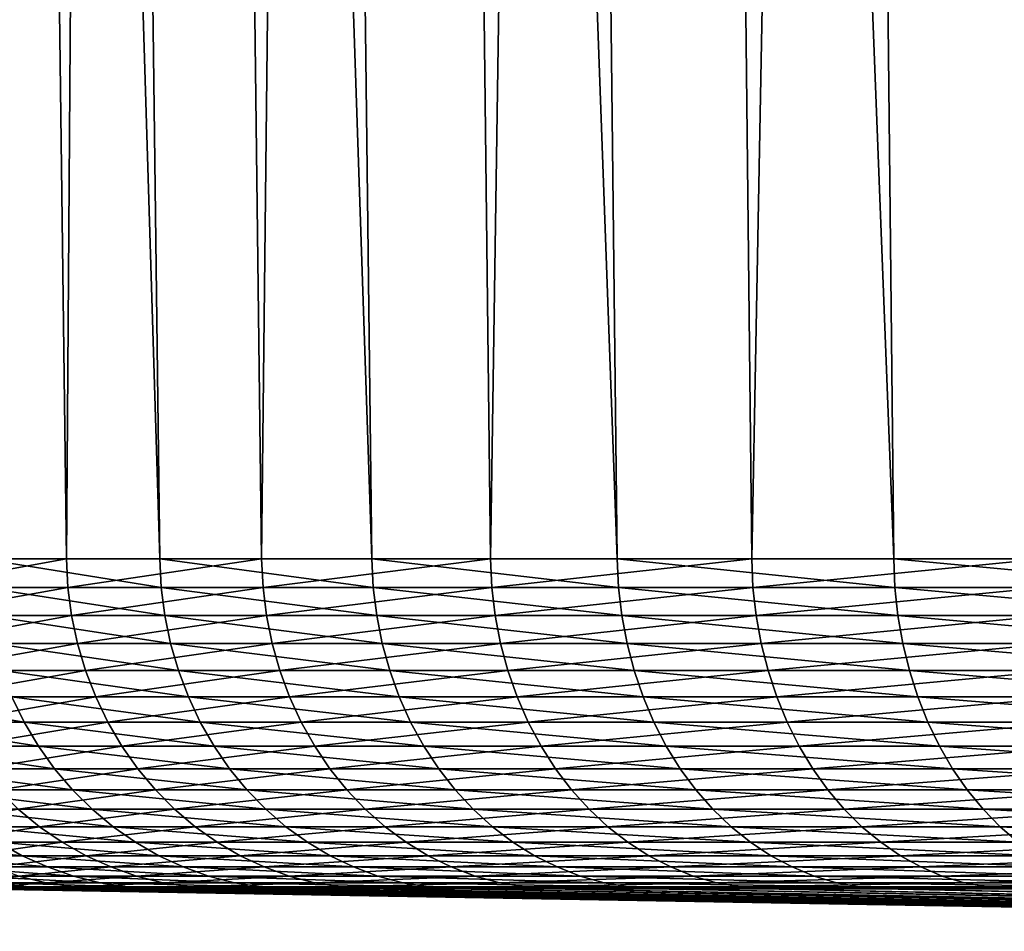
# Model space of a CAD drawing. Extents: x -30 to 30, y -35 to 0.
# Drawn here: x -11.5 to -9.1, y -35 to -32.8 of the extents above; entities that cross this region are included whole.
import ezdxf

# ---------------------------------------------------------------- set-up
doc = ezdxf.new("R2010")
doc.units = 0
doc.header["$MEASUREMENT"] = 0
doc.layers.add('L2', color=7, linetype='Continuous')

msp = doc.modelspace()

# ---------------------------------------------------------------- linework, layer by layer
at = {"layer": 'L2', "color": 7}
for points in [[(-11.90642, -10, 4.560653), (-11.59248, -34.07605, 4.440399), (-11.16785, -34.07605, 5.420507)], [(-11.90642, -10, 4.560653), (-11.16785, -34.07605, 5.420507), (-11.47029, -10, 5.567303)], [(-11.69919, -10, -5.068671), (-11.39071, -34.07605, -4.935022), (-11.77278, -34.07605, -3.937554)], [(-11.22016, -10, -6.055626), (-11.39071, -34.07605, -4.935022), (-11.69919, -10, -5.068671)], [(-11.47029, -10, 5.567303), (-11.16785, -34.07605, 5.420507), (-10.66054, -34.07605, 6.360483)], [(-11.47029, -10, 5.567303), (-10.66054, -34.07605, 6.360483), (-10.94924, -10, 6.532736)], [(-11.22016, -10, -6.055626), (-10.92431, -34.07605, -5.895954), (-11.39071, -34.07605, -4.935022)], [(-10.65805, -10, -6.997748), (-10.92431, -34.07605, -5.895954), (-11.22016, -10, -6.055626)], [(-10.94924, -10, 6.532736), (-10.66054, -34.07605, 6.360483), (-10.07429, -34.07605, 7.253368)], [(-10.94924, -10, 6.532736), (-10.07429, -34.07605, 7.253368), (-10.34712, -10, 7.449802)], [(-10.65805, -10, -6.997748), (-10.37702, -34.07605, -6.813234), (-10.92431, -34.07605, -5.895954)], [(-10.01704, -10, -7.88806), (-10.37702, -34.07605, -6.813234), (-10.65805, -10, -6.997748)], [(-10.01704, -10, -7.88806), (-9.752911, -34.07605, -7.680071), (-10.37702, -34.07605, -6.813234)], [(-10.34712, -10, 7.449802), (-10.07429, -34.07605, 7.253368), (-9.413467, -34.07605, 8.092552)], [(-10.34712, -10, 7.449802), (-9.413467, -34.07605, 8.092552), (-9.668399, -10, 8.311712)], [(-9.301859, -10, -8.719972), (-9.752911, -34.07605, -7.680071), (-10.01704, -10, -7.88806)], [(-9.301859, -10, -8.719972), (-9.056591, -34.07605, -8.490048), (-9.752911, -34.07605, -7.680071)], [(-9.668399, -10, 8.311712), (-9.413467, -34.07605, 8.092552), (-8.682945, -34.07605, 8.871822)], [(-9.668399, -10, 8.311712), (-8.682945, -34.07605, 8.871822), (-8.918094, -10, 9.112085)], [(-8.517814, -10, -9.487325), (-9.056591, -34.07605, -8.490048), (-9.301859, -10, -8.719972)], [(-11.39071, -34.07605, -4.935022), (-11.76913, -34.14407, -3.936332), (-11.77278, -34.07605, -3.937554)], [(-11.39071, -34.07605, -4.935022), (-11.38718, -34.14407, -4.933491), (-11.76913, -34.14407, -3.936332)], [(-11.59248, -34.07605, 4.440399), (-11.58888, -34.14407, 4.439021), (-11.16438, -34.14407, 5.418825)], [(-11.59248, -34.07605, 4.440399), (-11.16438, -34.14407, 5.418825), (-11.16785, -34.07605, 5.420507)], [(-10.92431, -34.07605, -5.895954), (-11.38718, -34.14407, -4.933491), (-11.39071, -34.07605, -4.935022)], [(-10.92431, -34.07605, -5.895954), (-10.92092, -34.14407, -5.894125), (-11.38718, -34.14407, -4.933491)], [(-11.16785, -34.07605, 5.420507), (-11.16438, -34.14407, 5.418825), (-10.65723, -34.14407, 6.358509)], [(-11.16785, -34.07605, 5.420507), (-10.65723, -34.14407, 6.358509), (-10.66054, -34.07605, 6.360483)], [(-10.37702, -34.07605, -6.813234), (-10.92092, -34.14407, -5.894125), (-10.92431, -34.07605, -5.895954)], [(-10.37702, -34.07605, -6.813234), (-10.3738, -34.14407, -6.81112), (-10.92092, -34.14407, -5.894125)], [(-10.66054, -34.07605, 6.360483), (-10.65723, -34.14407, 6.358509), (-10.07117, -34.14407, 7.251118)], [(-10.66054, -34.07605, 6.360483), (-10.07117, -34.14407, 7.251118), (-10.07429, -34.07605, 7.253368)], [(-9.752911, -34.07605, -7.680071), (-10.3738, -34.14407, -6.81112), (-10.37702, -34.07605, -6.813234)], [(-9.752911, -34.07605, -7.680071), (-9.749884, -34.14407, -7.677688), (-10.3738, -34.14407, -6.81112)], [(-10.07429, -34.07605, 7.253368), (-10.07117, -34.14407, 7.251118), (-9.410545, -34.14407, 8.090042)], [(-10.07429, -34.07605, 7.253368), (-9.410545, -34.14407, 8.090042), (-9.413467, -34.07605, 8.092552)], [(-9.056591, -34.07605, -8.490048), (-9.749884, -34.14407, -7.677688), (-9.752911, -34.07605, -7.680071)], [(-9.056591, -34.07605, -8.490048), (-9.053781, -34.14407, -8.487414), (-9.749884, -34.14407, -7.677688)], [(-9.413467, -34.07605, 8.092552), (-9.410545, -34.14407, 8.090042), (-8.68025, -34.14407, 8.869069)], [(-9.413467, -34.07605, 8.092552), (-8.68025, -34.14407, 8.869069), (-8.682945, -34.07605, 8.871822)], [(-11.38718, -34.14407, -4.933491), (-11.76, -34.21153, -3.933278), (-11.76913, -34.14407, -3.936332)], [(-11.38718, -34.14407, -4.933491), (-11.37834, -34.21153, -4.929664), (-11.76, -34.21153, -3.933278)], [(-11.58888, -34.14407, 4.439021), (-11.57989, -34.21153, 4.435578), (-11.15572, -34.21153, 5.414621)], [(-11.58888, -34.14407, 4.439021), (-11.15572, -34.21153, 5.414621), (-11.16438, -34.14407, 5.418825)], [(-10.92092, -34.14407, -5.894125), (-11.37834, -34.21153, -4.929664), (-11.38718, -34.14407, -4.933491)], [(-10.92092, -34.14407, -5.894125), (-10.91245, -34.21153, -5.889552), (-11.37834, -34.21153, -4.929664)], [(-11.16438, -34.14407, 5.418825), (-11.15572, -34.21153, 5.414621), (-10.64896, -34.21153, 6.353577)], [(-11.16438, -34.14407, 5.418825), (-10.64896, -34.21153, 6.353577), (-10.65723, -34.14407, 6.358509)], [(-10.3738, -34.14407, -6.81112), (-10.91245, -34.21153, -5.889552), (-10.92092, -34.14407, -5.894125)], [(-10.3738, -34.14407, -6.81112), (-10.36576, -34.21153, -6.805836), (-10.91245, -34.21153, -5.889552)], [(-10.65723, -34.14407, 6.358509), (-10.64896, -34.21153, 6.353577), (-10.06336, -34.21153, 7.245493)], [(-10.65723, -34.14407, 6.358509), (-10.06336, -34.21153, 7.245493), (-10.07117, -34.14407, 7.251118)], [(-9.749884, -34.14407, -7.677688), (-10.36576, -34.21153, -6.805836), (-10.3738, -34.14407, -6.81112)], [(-9.749884, -34.14407, -7.677688), (-9.742321, -34.21153, -7.671732), (-10.36576, -34.21153, -6.805836)], [(-10.07117, -34.14407, 7.251118), (-10.06336, -34.21153, 7.245493), (-9.403246, -34.21153, 8.083765)], [(-10.07117, -34.14407, 7.251118), (-9.403246, -34.21153, 8.083765), (-9.410545, -34.14407, 8.090042)], [(-9.053781, -34.14407, -8.487414), (-9.742321, -34.21153, -7.671732), (-9.749884, -34.14407, -7.677688)], [(-9.053781, -34.14407, -8.487414), (-9.046758, -34.21153, -8.480829), (-9.742321, -34.21153, -7.671732)], [(-9.410545, -34.14407, 8.090042), (-9.403246, -34.21153, 8.083765), (-8.673517, -34.21153, 8.862189)], [(-9.410545, -34.14407, 8.090042), (-8.673517, -34.21153, 8.862189), (-8.68025, -34.14407, 8.869069)], [(-11.37834, -34.21153, -4.929664), (-11.74546, -34.27792, -3.928415), (-11.76, -34.21153, -3.933278)], [(-11.37834, -34.21153, -4.929664), (-11.36428, -34.27792, -4.923569), (-11.74546, -34.27792, -3.928415)], [(-11.57989, -34.21153, 4.435578), (-11.56558, -34.27792, 4.430093), (-11.14193, -34.27792, 5.407927)], [(-11.57989, -34.21153, 4.435578), (-11.14193, -34.27792, 5.407927), (-11.15572, -34.21153, 5.414621)], [(-10.91245, -34.21153, -5.889552), (-11.36428, -34.27792, -4.923569), (-11.37834, -34.21153, -4.929664)], [(-10.91245, -34.21153, -5.889552), (-10.89895, -34.27792, -5.88227), (-11.36428, -34.27792, -4.923569)], [(-11.15572, -34.21153, 5.414621), (-11.14193, -34.27792, 5.407927), (-10.63579, -34.27792, 6.345721)], [(-11.15572, -34.21153, 5.414621), (-10.63579, -34.27792, 6.345721), (-10.64896, -34.21153, 6.353577)], [(-10.36576, -34.21153, -6.805836), (-10.89895, -34.27792, -5.88227), (-10.91245, -34.21153, -5.889552)], [(-10.36576, -34.21153, -6.805836), (-10.35294, -34.27792, -6.797421), (-10.89895, -34.27792, -5.88227)], [(-10.64896, -34.21153, 6.353577), (-10.63579, -34.27792, 6.345721), (-10.05091, -34.27792, 7.236534)], [(-10.64896, -34.21153, 6.353577), (-10.05091, -34.27792, 7.236534), (-10.06336, -34.21153, 7.245493)], [(-9.742321, -34.21153, -7.671732), (-10.35294, -34.27792, -6.797421), (-10.36576, -34.21153, -6.805836)], [(-9.742321, -34.21153, -7.671732), (-9.730275, -34.27792, -7.662247), (-10.35294, -34.27792, -6.797421)], [(-10.06336, -34.21153, 7.245493), (-10.05091, -34.27792, 7.236534), (-9.391619, -34.27792, 8.07377)], [(-10.06336, -34.21153, 7.245493), (-9.391619, -34.27792, 8.07377), (-9.403246, -34.21153, 8.083765)], [(-9.046758, -34.21153, -8.480829), (-9.730275, -34.27792, -7.662247), (-9.742321, -34.21153, -7.671732)], [(-9.046758, -34.21153, -8.480829), (-9.035572, -34.27792, -8.470343), (-9.730275, -34.27792, -7.662247)], [(-9.403246, -34.21153, 8.083765), (-9.391619, -34.27792, 8.07377), (-8.662793, -34.27792, 8.851231)], [(-9.403246, -34.21153, 8.083765), (-8.662793, -34.27792, 8.851231), (-8.673517, -34.21153, 8.862189)], [(-11.36428, -34.27792, -4.923569), (-11.72561, -34.34277, -3.921777), (-11.74546, -34.27792, -3.928415)], [(-11.36428, -34.27792, -4.923569), (-11.34507, -34.34277, -4.91525), (-11.72561, -34.34277, -3.921777)], [(-11.56558, -34.27792, 4.430093), (-11.54603, -34.34277, 4.422608), (-11.1231, -34.34277, 5.398789)], [(-11.56558, -34.27792, 4.430093), (-11.1231, -34.34277, 5.398789), (-11.14193, -34.27792, 5.407927)], [(-10.89895, -34.27792, -5.88227), (-11.34507, -34.34277, -4.91525), (-11.36428, -34.27792, -4.923569)], [(-10.89895, -34.27792, -5.88227), (-10.88054, -34.34277, -5.872331), (-11.34507, -34.34277, -4.91525)], [(-11.14193, -34.27792, 5.407927), (-11.1231, -34.34277, 5.398789), (-10.61782, -34.34277, 6.334999)], [(-11.14193, -34.27792, 5.407927), (-10.61782, -34.34277, 6.334999), (-10.63579, -34.27792, 6.345721)], [(-10.35294, -34.27792, -6.797421), (-10.88054, -34.34277, -5.872331), (-10.89895, -34.27792, -5.88227)], [(-10.35294, -34.27792, -6.797421), (-10.33545, -34.34277, -6.785936), (-10.88054, -34.34277, -5.872331)], [(-10.63579, -34.27792, 6.345721), (-10.61782, -34.34277, 6.334999), (-10.03393, -34.34277, 7.224307)], [(-10.63579, -34.27792, 6.345721), (-10.03393, -34.34277, 7.224307), (-10.05091, -34.27792, 7.236534)], [(-9.730275, -34.27792, -7.662247), (-10.33545, -34.34277, -6.785936), (-10.35294, -34.27792, -6.797421)], [(-9.730275, -34.27792, -7.662247), (-9.713835, -34.34277, -7.649301), (-10.33545, -34.34277, -6.785936)], [(-10.05091, -34.27792, 7.236534), (-10.03393, -34.34277, 7.224307), (-9.375751, -34.34277, 8.060129)], [(-10.05091, -34.27792, 7.236534), (-9.375751, -34.34277, 8.060129), (-9.391619, -34.27792, 8.07377)], [(-9.035572, -34.27792, -8.470343), (-9.713835, -34.34277, -7.649301), (-9.730275, -34.27792, -7.662247)], [(-9.035572, -34.27792, -8.470343), (-9.020305, -34.34277, -8.456032), (-9.713835, -34.34277, -7.649301)], [(-9.391619, -34.27792, 8.07377), (-9.375751, -34.34277, 8.060129), (-8.648156, -34.34277, 8.836276)], [(-9.391619, -34.27792, 8.07377), (-8.648156, -34.34277, 8.836276), (-8.662793, -34.27792, 8.851231)], [(-11.34507, -34.34277, -4.91525), (-11.70061, -34.40559, -3.913414), (-11.72561, -34.34277, -3.921777)], [(-11.34507, -34.34277, -4.91525), (-11.32088, -34.40559, -4.904767), (-11.70061, -34.40559, -3.913414)], [(-11.54603, -34.34277, 4.422608), (-11.52141, -34.40559, 4.413176), (-11.09938, -34.40559, 5.387275)], [(-11.54603, -34.34277, 4.422608), (-11.09938, -34.40559, 5.387275), (-11.1231, -34.34277, 5.398789)], [(-10.88054, -34.34277, -5.872331), (-11.32088, -34.40559, -4.904767), (-11.34507, -34.34277, -4.91525)], [(-10.88054, -34.34277, -5.872331), (-10.85733, -34.40559, -5.859808), (-11.32088, -34.40559, -4.904767)], [(-11.1231, -34.34277, 5.398789), (-11.09938, -34.40559, 5.387275), (-10.59518, -34.40559, 6.321489)], [(-11.1231, -34.34277, 5.398789), (-10.59518, -34.40559, 6.321489), (-10.61782, -34.34277, 6.334999)], [(-10.33545, -34.34277, -6.785936), (-10.85733, -34.40559, -5.859808), (-10.88054, -34.34277, -5.872331)], [(-10.33545, -34.34277, -6.785936), (-10.3134, -34.40559, -6.771464), (-10.85733, -34.40559, -5.859808)], [(-10.61782, -34.34277, 6.334999), (-10.59518, -34.40559, 6.321489), (-10.01253, -34.40559, 7.208901)], [(-10.61782, -34.34277, 6.334999), (-10.01253, -34.40559, 7.208901), (-10.03393, -34.34277, 7.224307)], [(-9.713835, -34.34277, -7.649301), (-10.3134, -34.40559, -6.771464), (-10.33545, -34.34277, -6.785936)], [(-9.713835, -34.34277, -7.649301), (-9.693119, -34.40559, -7.632987), (-10.3134, -34.40559, -6.771464)], [(-10.03393, -34.34277, 7.224307), (-10.01253, -34.40559, 7.208901), (-9.355756, -34.40559, 8.04294)], [(-10.03393, -34.34277, 7.224307), (-9.355756, -34.40559, 8.04294), (-9.375751, -34.34277, 8.060129)], [(-9.020305, -34.34277, -8.456032), (-9.693119, -34.40559, -7.632987), (-9.713835, -34.34277, -7.649301)], [(-9.020305, -34.34277, -8.456032), (-9.001069, -34.40559, -8.437999), (-9.693119, -34.40559, -7.632987)], [(-9.375751, -34.34277, 8.060129), (-9.355756, -34.40559, 8.04294), (-8.629713, -34.40559, 8.817432)], [(-9.375751, -34.34277, 8.060129), (-8.629713, -34.40559, 8.817432), (-8.648156, -34.34277, 8.836276)], [(-11.85814, -34.40559, 3.406404), (-11.82775, -34.46595, 3.397674), (-11.49188, -34.46595, 4.401866)], [(-11.85814, -34.40559, 3.406404), (-11.49188, -34.46595, 4.401866), (-11.52141, -34.40559, 4.413176)], [(-11.32088, -34.40559, -4.904767), (-11.67062, -34.46595, -3.903384), (-11.70061, -34.40559, -3.913414)], [(-11.32088, -34.40559, -4.904767), (-11.29187, -34.46595, -4.892197), (-11.67062, -34.46595, -3.903384)], [(-11.52141, -34.40559, 4.413176), (-11.49188, -34.46595, 4.401866), (-11.07094, -34.46595, 5.373469)], [(-11.52141, -34.40559, 4.413176), (-11.07094, -34.46595, 5.373469), (-11.09938, -34.40559, 5.387275)], [(-10.85733, -34.40559, -5.859808), (-11.29187, -34.46595, -4.892197), (-11.32088, -34.40559, -4.904767)], [(-10.85733, -34.40559, -5.859808), (-10.82951, -34.46595, -5.84479), (-11.29187, -34.46595, -4.892197)], [(-11.09938, -34.40559, 5.387275), (-11.07094, -34.46595, 5.373469), (-10.56803, -34.46595, 6.305289)], [(-11.09938, -34.40559, 5.387275), (-10.56803, -34.46595, 6.305289), (-10.59518, -34.40559, 6.321489)], [(-10.3134, -34.40559, -6.771464), (-10.82951, -34.46595, -5.84479), (-10.85733, -34.40559, -5.859808)], [(-10.3134, -34.40559, -6.771464), (-10.28697, -34.46595, -6.754111), (-10.82951, -34.46595, -5.84479)], [(-10.59518, -34.40559, 6.321489), (-10.56803, -34.46595, 6.305289), (-9.986872, -34.46595, 7.190425)], [(-10.59518, -34.40559, 6.321489), (-9.986872, -34.46595, 7.190425), (-10.01253, -34.40559, 7.208901)], [(-9.693119, -34.40559, -7.632987), (-10.28697, -34.46595, -6.754111), (-10.3134, -34.40559, -6.771464)], [(-9.693119, -34.40559, -7.632987), (-9.668278, -34.46595, -7.613426), (-10.28697, -34.46595, -6.754111)], [(-10.01253, -34.40559, 7.208901), (-9.986872, -34.46595, 7.190425), (-9.33178, -34.46595, 8.022327)], [(-10.01253, -34.40559, 7.208901), (-9.33178, -34.46595, 8.022327), (-9.355756, -34.40559, 8.04294)], [(-9.001069, -34.40559, -8.437999), (-9.668278, -34.46595, -7.613426), (-9.693119, -34.40559, -7.632987)], [(-9.001069, -34.40559, -8.437999), (-8.978001, -34.46595, -8.416373), (-9.668278, -34.46595, -7.613426)], [(-9.355756, -34.40559, 8.04294), (-9.33178, -34.46595, 8.022327), (-8.607597, -34.46595, 8.794835)], [(-9.355756, -34.40559, 8.04294), (-8.607597, -34.46595, 8.794835), (-8.629713, -34.40559, 8.817432)], [(-11.82775, -34.46595, 3.397674), (-11.79253, -34.5234, 3.387558), (-11.45767, -34.5234, 4.38876)], [(-11.82775, -34.46595, 3.397674), (-11.45767, -34.5234, 4.38876), (-11.49188, -34.46595, 4.401866)], [(-11.29187, -34.46595, -4.892197), (-11.63587, -34.5234, -3.891762), (-11.67062, -34.46595, -3.903384)], [(-11.29187, -34.46595, -4.892197), (-11.25825, -34.5234, -4.877632), (-11.63587, -34.5234, -3.891762)], [(-11.49188, -34.46595, 4.401866), (-11.45767, -34.5234, 4.38876), (-11.03798, -34.5234, 5.35747)], [(-11.49188, -34.46595, 4.401866), (-11.03798, -34.5234, 5.35747), (-11.07094, -34.46595, 5.373469)], [(-10.82951, -34.46595, -5.84479), (-11.25825, -34.5234, -4.877632), (-11.29187, -34.46595, -4.892197)], [(-10.82951, -34.46595, -5.84479), (-10.79726, -34.5234, -5.827388), (-11.25825, -34.5234, -4.877632)], [(-11.07094, -34.46595, 5.373469), (-11.03798, -34.5234, 5.35747), (-10.53656, -34.5234, 6.286515)], [(-11.07094, -34.46595, 5.373469), (-10.53656, -34.5234, 6.286515), (-10.56803, -34.46595, 6.305289)], [(-10.28697, -34.46595, -6.754111), (-10.79726, -34.5234, -5.827388), (-10.82951, -34.46595, -5.84479)], [(-10.28697, -34.46595, -6.754111), (-10.25635, -34.5234, -6.734001), (-10.79726, -34.5234, -5.827388)], [(-10.56803, -34.46595, 6.305289), (-10.53656, -34.5234, 6.286515), (-9.957138, -34.5234, 7.169017)], [(-10.56803, -34.46595, 6.305289), (-9.957138, -34.5234, 7.169017), (-9.986872, -34.46595, 7.190425)], [(-9.668278, -34.46595, -7.613426), (-10.25635, -34.5234, -6.734001), (-10.28697, -34.46595, -6.754111)], [(-9.668278, -34.46595, -7.613426), (-9.639491, -34.5234, -7.590757), (-10.25635, -34.5234, -6.734001)], [(-9.986872, -34.46595, 7.190425), (-9.957138, -34.5234, 7.169017), (-9.303994, -34.5234, 7.998441)], [(-9.986872, -34.46595, 7.190425), (-9.303994, -34.5234, 7.998441), (-9.33178, -34.46595, 8.022327)], [(-8.978001, -34.46595, -8.416373), (-9.639491, -34.5234, -7.590757), (-9.668278, -34.46595, -7.613426)], [(-8.978001, -34.46595, -8.416373), (-8.951269, -34.5234, -8.391314), (-9.639491, -34.5234, -7.590757)], [(-9.33178, -34.46595, 8.022327), (-9.303994, -34.5234, 7.998441), (-8.581968, -34.5234, 8.768649)], [(-9.33178, -34.46595, 8.022327), (-8.581968, -34.5234, 8.768649), (-8.607597, -34.46595, 8.794835)], [(-11.79253, -34.5234, 3.387558), (-11.75275, -34.57752, 3.376129), (-11.41901, -34.57752, 4.373953)], [(-11.79253, -34.5234, 3.387558), (-11.41901, -34.57752, 4.373953), (-11.45767, -34.5234, 4.38876)], [(-11.25825, -34.5234, -4.877632), (-11.59662, -34.57752, -3.878632), (-11.63587, -34.5234, -3.891762)], [(-11.25825, -34.5234, -4.877632), (-11.22026, -34.57752, -4.861175), (-11.59662, -34.57752, -3.878632)], [(-11.45767, -34.5234, 4.38876), (-11.41901, -34.57752, 4.373953), (-11.00073, -34.57752, 5.339395)], [(-11.45767, -34.5234, 4.38876), (-11.00073, -34.57752, 5.339395), (-11.03798, -34.5234, 5.35747)], [(-10.79726, -34.5234, -5.827388), (-11.22026, -34.57752, -4.861175), (-11.25825, -34.5234, -4.877632)], [(-10.79726, -34.5234, -5.827388), (-10.76084, -34.57752, -5.807727), (-11.22026, -34.57752, -4.861175)], [(-11.03798, -34.5234, 5.35747), (-11.00073, -34.57752, 5.339395), (-10.50101, -34.57752, 6.265305)], [(-11.03798, -34.5234, 5.35747), (-10.50101, -34.57752, 6.265305), (-10.53656, -34.5234, 6.286515)], [(-10.25635, -34.5234, -6.734001), (-10.76084, -34.57752, -5.807727), (-10.79726, -34.5234, -5.827388)], [(-10.25635, -34.5234, -6.734001), (-10.22174, -34.57752, -6.711281), (-10.76084, -34.57752, -5.807727)], [(-10.53656, -34.5234, 6.286515), (-10.50101, -34.57752, 6.265305), (-9.923543, -34.57752, 7.144829)], [(-10.53656, -34.5234, 6.286515), (-9.923543, -34.57752, 7.144829), (-9.957138, -34.5234, 7.169017)], [(-9.639491, -34.5234, -7.590757), (-10.22174, -34.57752, -6.711281), (-10.25635, -34.5234, -6.734001)], [(-9.639491, -34.5234, -7.590757), (-9.606969, -34.57752, -7.565147), (-10.22174, -34.57752, -6.711281)], [(-9.957138, -34.5234, 7.169017), (-9.923543, -34.57752, 7.144829), (-9.272604, -34.57752, 7.971455)], [(-9.957138, -34.5234, 7.169017), (-9.272604, -34.57752, 7.971455), (-9.303994, -34.5234, 7.998441)], [(-8.951269, -34.5234, -8.391314), (-9.606969, -34.57752, -7.565147), (-9.639491, -34.5234, -7.590757)], [(-8.951269, -34.5234, -8.391314), (-8.921069, -34.57752, -8.363003), (-9.606969, -34.57752, -7.565147)], [(-9.303994, -34.5234, 7.998441), (-9.272604, -34.57752, 7.971455), (-8.553014, -34.57752, 8.739064)], [(-9.303994, -34.5234, 7.998441), (-8.553014, -34.57752, 8.739064), (-8.581968, -34.5234, 8.768649)], [(-11.75275, -34.57752, 3.376129), (-11.70868, -34.62793, 3.363469), (-11.37619, -34.62793, 4.357552)], [(-11.75275, -34.57752, 3.376129), (-11.37619, -34.62793, 4.357552), (-11.41901, -34.57752, 4.373953)], [(-11.22026, -34.57752, -4.861175), (-11.55313, -34.62793, -3.864088), (-11.59662, -34.57752, -3.878632)], [(-11.22026, -34.57752, -4.861175), (-11.17819, -34.62793, -4.842947), (-11.55313, -34.62793, -3.864088)], [(-11.41901, -34.57752, 4.373953), (-11.37619, -34.62793, 4.357552), (-10.95949, -34.62793, 5.319374)], [(-11.41901, -34.57752, 4.373953), (-10.95949, -34.62793, 5.319374), (-11.00073, -34.57752, 5.339395)], [(-10.76084, -34.57752, -5.807727), (-11.17819, -34.62793, -4.842947), (-11.22026, -34.57752, -4.861175)], [(-10.76084, -34.57752, -5.807727), (-10.72049, -34.62793, -5.78595), (-11.17819, -34.62793, -4.842947)], [(-11.00073, -34.57752, 5.339395), (-10.95949, -34.62793, 5.319374), (-10.46164, -34.62793, 6.241812)], [(-11.00073, -34.57752, 5.339395), (-10.46164, -34.62793, 6.241812), (-10.50101, -34.57752, 6.265305)], [(-10.22174, -34.57752, -6.711281), (-10.72049, -34.62793, -5.78595), (-10.76084, -34.57752, -5.807727)], [(-10.22174, -34.57752, -6.711281), (-10.18341, -34.62793, -6.686116), (-10.72049, -34.62793, -5.78595)], [(-10.50101, -34.57752, 6.265305), (-10.46164, -34.62793, 6.241812), (-9.886333, -34.62793, 7.118038)], [(-10.50101, -34.57752, 6.265305), (-9.886333, -34.62793, 7.118038), (-9.923543, -34.57752, 7.144829)], [(-9.606969, -34.57752, -7.565147), (-10.18341, -34.62793, -6.686116), (-10.22174, -34.57752, -6.711281)], [(-9.606969, -34.57752, -7.565147), (-9.570945, -34.62793, -7.53678), (-10.18341, -34.62793, -6.686116)], [(-9.923543, -34.57752, 7.144829), (-9.886333, -34.62793, 7.118038), (-9.237834, -34.62793, 7.941565)], [(-9.923543, -34.57752, 7.144829), (-9.237834, -34.62793, 7.941565), (-9.272604, -34.57752, 7.971455)], [(-8.921069, -34.57752, -8.363003), (-9.570945, -34.62793, -7.53678), (-9.606969, -34.57752, -7.565147)], [(-8.921069, -34.57752, -8.363003), (-8.887618, -34.62793, -8.331644), (-9.570945, -34.62793, -7.53678)], [(-9.272604, -34.57752, 7.971455), (-9.237834, -34.62793, 7.941565), (-8.520943, -34.62793, 8.706296)], [(-9.272604, -34.57752, 7.971455), (-8.520943, -34.62793, 8.706296), (-8.553014, -34.57752, 8.739064)], [(-11.70868, -34.62793, 3.363469), (-11.66065, -34.67424, 3.349671), (-11.32953, -34.67424, 4.339677)], [(-11.70868, -34.62793, 3.363469), (-11.32953, -34.67424, 4.339677), (-11.37619, -34.62793, 4.357552)], [(-11.17819, -34.62793, -4.842947), (-11.50574, -34.67424, -3.848237), (-11.55313, -34.62793, -3.864088)], [(-11.17819, -34.62793, -4.842947), (-11.13233, -34.67424, -4.82308), (-11.50574, -34.67424, -3.848237)], [(-11.37619, -34.62793, 4.357552), (-11.32953, -34.67424, 4.339677), (-10.91453, -34.67424, 5.297552)], [(-11.37619, -34.62793, 4.357552), (-10.91453, -34.67424, 5.297552), (-10.95949, -34.62793, 5.319374)], [(-10.72049, -34.62793, -5.78595), (-11.13233, -34.67424, -4.82308), (-11.17819, -34.62793, -4.842947)], [(-10.72049, -34.62793, -5.78595), (-10.67651, -34.67424, -5.762215), (-11.13233, -34.67424, -4.82308)], [(-10.95949, -34.62793, 5.319374), (-10.91453, -34.67424, 5.297552), (-10.41872, -34.67424, 6.216207)], [(-10.95949, -34.62793, 5.319374), (-10.41872, -34.67424, 6.216207), (-10.46164, -34.62793, 6.241812)], [(-10.18341, -34.62793, -6.686116), (-10.67651, -34.67424, -5.762215), (-10.72049, -34.62793, -5.78595)], [(-10.18341, -34.62793, -6.686116), (-10.14164, -34.67424, -6.658688), (-10.67651, -34.67424, -5.762215)], [(-10.46164, -34.62793, 6.241812), (-10.41872, -34.67424, 6.216207), (-9.845777, -34.67424, 7.088839)], [(-10.46164, -34.62793, 6.241812), (-9.845777, -34.67424, 7.088839), (-9.886333, -34.62793, 7.118038)], [(-9.570945, -34.62793, -7.53678), (-10.14164, -34.67424, -6.658688), (-10.18341, -34.62793, -6.686116)], [(-9.570945, -34.62793, -7.53678), (-9.531683, -34.67424, -7.505863), (-10.14164, -34.67424, -6.658688)], [(-9.886333, -34.62793, 7.118038), (-9.845777, -34.67424, 7.088839), (-9.199939, -34.67424, 7.908988)], [(-9.886333, -34.62793, 7.118038), (-9.199939, -34.67424, 7.908988), (-9.237834, -34.62793, 7.941565)], [(-8.887618, -34.62793, -8.331644), (-9.531683, -34.67424, -7.505863), (-9.570945, -34.62793, -7.53678)], [(-8.887618, -34.62793, -8.331644), (-8.851158, -34.67424, -8.297467), (-9.531683, -34.67424, -7.505863)], [(-9.237834, -34.62793, 7.941565), (-9.199939, -34.67424, 7.908988), (-8.485988, -34.67424, 8.670581)], [(-9.237834, -34.62793, 7.941565), (-8.485988, -34.67424, 8.670581), (-8.520943, -34.62793, 8.706296)], [(-11.50574, -34.67424, -3.848237), (-11.45478, -34.71614, -3.831193), (-11.74172, -34.71614, -2.832303)], [(-11.66065, -34.67424, 3.349671), (-11.609, -34.71614, 3.334836), (-11.27935, -34.71614, 4.320456)], [(-11.66065, -34.67424, 3.349671), (-11.27935, -34.71614, 4.320456), (-11.32953, -34.67424, 4.339677)], [(-11.13233, -34.67424, -4.82308), (-11.45478, -34.71614, -3.831193), (-11.50574, -34.67424, -3.848237)], [(-11.13233, -34.67424, -4.82308), (-11.08303, -34.71614, -4.801719), (-11.45478, -34.71614, -3.831193)], [(-11.32953, -34.67424, 4.339677), (-11.27935, -34.71614, 4.320456), (-10.86619, -34.71614, 5.27409)], [(-11.32953, -34.67424, 4.339677), (-10.86619, -34.71614, 5.27409), (-10.91453, -34.67424, 5.297552)], [(-10.67651, -34.67424, -5.762215), (-11.08303, -34.71614, -4.801719), (-11.13233, -34.67424, -4.82308)], [(-10.67651, -34.67424, -5.762215), (-10.62922, -34.71614, -5.736694), (-11.08303, -34.71614, -4.801719)], [(-10.91453, -34.67424, 5.297552), (-10.86619, -34.71614, 5.27409), (-10.37258, -34.71614, 6.188675)], [(-10.91453, -34.67424, 5.297552), (-10.37258, -34.71614, 6.188675), (-10.41872, -34.67424, 6.216207)], [(-10.14164, -34.67424, -6.658688), (-10.62922, -34.71614, -5.736694), (-10.67651, -34.67424, -5.762215)], [(-10.14164, -34.67424, -6.658688), (-10.09672, -34.71614, -6.629196), (-10.62922, -34.71614, -5.736694)], [(-10.41872, -34.67424, 6.216207), (-10.37258, -34.71614, 6.188675), (-9.80217, -34.71614, 7.057442)], [(-10.41872, -34.67424, 6.216207), (-9.80217, -34.71614, 7.057442), (-9.845777, -34.67424, 7.088839)], [(-9.531683, -34.67424, -7.505863), (-10.09672, -34.71614, -6.629196), (-10.14164, -34.67424, -6.658688)], [(-9.531683, -34.67424, -7.505863), (-9.489467, -34.71614, -7.472619), (-10.09672, -34.71614, -6.629196)], [(-9.845777, -34.67424, 7.088839), (-9.80217, -34.71614, 7.057442), (-9.159192, -34.71614, 7.873958)], [(-9.845777, -34.67424, 7.088839), (-9.159192, -34.71614, 7.873958), (-9.199939, -34.67424, 7.908988)], [(-8.851158, -34.67424, -8.297467), (-9.489467, -34.71614, -7.472619), (-9.531683, -34.67424, -7.505863)], [(-8.851158, -34.67424, -8.297467), (-8.811956, -34.71614, -8.260717), (-9.489467, -34.71614, -7.472619)], [(-9.199939, -34.67424, 7.908988), (-9.159192, -34.71614, 7.873958), (-8.448403, -34.71614, 8.632178)], [(-9.199939, -34.67424, 7.908988), (-8.448403, -34.71614, 8.632178), (-8.485988, -34.67424, 8.670581)], [(-11.45478, -34.71614, -3.831193), (-11.68621, -34.75331, -2.818912), (-11.74172, -34.71614, -2.832303)], [(-11.45478, -34.71614, -3.831193), (-11.40062, -34.75331, -3.81308), (-11.68621, -34.75331, -2.818912)], [(-11.609, -34.71614, 3.334836), (-11.55412, -34.75331, 3.319069), (-11.22602, -34.75331, 4.30003)], [(-11.609, -34.71614, 3.334836), (-11.22602, -34.75331, 4.30003), (-11.27935, -34.71614, 4.320456)], [(-11.08303, -34.71614, -4.801719), (-11.40062, -34.75331, -3.81308), (-11.45478, -34.71614, -3.831193)], [(-11.08303, -34.71614, -4.801719), (-11.03063, -34.75331, -4.779017), (-11.40062, -34.75331, -3.81308)], [(-11.27935, -34.71614, 4.320456), (-11.22602, -34.75331, 4.30003), (-10.81481, -34.75331, 5.249155)], [(-11.27935, -34.71614, 4.320456), (-10.81481, -34.75331, 5.249155), (-10.86619, -34.71614, 5.27409)], [(-10.62922, -34.71614, -5.736694), (-11.03063, -34.75331, -4.779017), (-11.08303, -34.71614, -4.801719)], [(-10.62922, -34.71614, -5.736694), (-10.57897, -34.75331, -5.709572), (-11.03063, -34.75331, -4.779017)], [(-10.86619, -34.71614, 5.27409), (-10.81481, -34.75331, 5.249155), (-10.32354, -34.75331, 6.159416)], [(-10.86619, -34.71614, 5.27409), (-10.32354, -34.75331, 6.159416), (-10.37258, -34.71614, 6.188675)], [(-10.09672, -34.71614, -6.629196), (-10.57897, -34.75331, -5.709572), (-10.62922, -34.71614, -5.736694)], [(-10.09672, -34.71614, -6.629196), (-10.04899, -34.75331, -6.597855), (-10.57897, -34.75331, -5.709572)], [(-10.37258, -34.71614, 6.188675), (-10.32354, -34.75331, 6.159416), (-9.755827, -34.75331, 7.024076)], [(-10.37258, -34.71614, 6.188675), (-9.755827, -34.75331, 7.024076), (-9.80217, -34.71614, 7.057442)], [(-9.489467, -34.71614, -7.472619), (-10.04899, -34.75331, -6.597855), (-10.09672, -34.71614, -6.629196)], [(-9.489467, -34.71614, -7.472619), (-9.444603, -34.75331, -7.43729), (-10.04899, -34.75331, -6.597855)], [(-9.80217, -34.71614, 7.057442), (-9.755827, -34.75331, 7.024076), (-9.11589, -34.75331, 7.836732)], [(-9.80217, -34.71614, 7.057442), (-9.11589, -34.75331, 7.836732), (-9.159192, -34.71614, 7.873958)], [(-8.811956, -34.71614, -8.260717), (-9.444603, -34.75331, -7.43729), (-9.489467, -34.71614, -7.472619)], [(-8.811956, -34.71614, -8.260717), (-8.770295, -34.75331, -8.221662), (-9.444603, -34.75331, -7.43729)], [(-9.159192, -34.71614, 7.873958), (-9.11589, -34.75331, 7.836732), (-8.408461, -34.75331, 8.591367)], [(-9.159192, -34.71614, 7.873958), (-8.408461, -34.75331, 8.591367), (-8.448403, -34.71614, 8.632178)], [(-11.79667, -34.75331, 2.313535), (-11.73773, -34.78549, 2.301977), (-11.49639, -34.78549, 3.302487)], [(-11.79667, -34.75331, 2.313535), (-11.49639, -34.78549, 3.302487), (-11.55412, -34.75331, 3.319069)], [(-11.40062, -34.75331, -3.81308), (-11.62782, -34.78549, -2.804829), (-11.68621, -34.75331, -2.818912)], [(-11.40062, -34.75331, -3.81308), (-11.34366, -34.78549, -3.794029), (-11.62782, -34.78549, -2.804829)], [(-11.55412, -34.75331, 3.319069), (-11.49639, -34.78549, 3.302487), (-11.16993, -34.78549, 4.278546)], [(-11.55412, -34.75331, 3.319069), (-11.16993, -34.78549, 4.278546), (-11.22602, -34.75331, 4.30003)], [(-11.03063, -34.75331, -4.779017), (-11.34366, -34.78549, -3.794029), (-11.40062, -34.75331, -3.81308)], [(-11.03063, -34.75331, -4.779017), (-10.97552, -34.78549, -4.75514), (-11.34366, -34.78549, -3.794029)], [(-11.22602, -34.75331, 4.30003), (-11.16993, -34.78549, 4.278546), (-10.76078, -34.78549, 5.222929)], [(-11.22602, -34.75331, 4.30003), (-10.76078, -34.78549, 5.222929), (-10.81481, -34.75331, 5.249155)], [(-10.57897, -34.75331, -5.709572), (-10.97552, -34.78549, -4.75514), (-11.03063, -34.75331, -4.779017)], [(-10.57897, -34.75331, -5.709572), (-10.52612, -34.78549, -5.681046), (-10.97552, -34.78549, -4.75514)], [(-10.81481, -34.75331, 5.249155), (-10.76078, -34.78549, 5.222929), (-10.27196, -34.78549, 6.128643)], [(-10.81481, -34.75331, 5.249155), (-10.27196, -34.78549, 6.128643), (-10.32354, -34.75331, 6.159416)], [(-10.04899, -34.75331, -6.597855), (-10.52612, -34.78549, -5.681046), (-10.57897, -34.75331, -5.709572)], [(-10.04899, -34.75331, -6.597855), (-9.99878, -34.78549, -6.564891), (-10.52612, -34.78549, -5.681046)], [(-10.32354, -34.75331, 6.159416), (-10.27196, -34.78549, 6.128643), (-9.707086, -34.78549, 6.988983)], [(-10.32354, -34.75331, 6.159416), (-9.707086, -34.78549, 6.988983), (-9.755827, -34.75331, 7.024076)], [(-9.444603, -34.75331, -7.43729), (-9.99878, -34.78549, -6.564891), (-10.04899, -34.75331, -6.597855)], [(-9.444603, -34.75331, -7.43729), (-9.397416, -34.78549, -7.400132), (-9.99878, -34.78549, -6.564891)], [(-9.755827, -34.75331, 7.024076), (-9.707086, -34.78549, 6.988983), (-9.070345, -34.78549, 7.797578)], [(-9.755827, -34.75331, 7.024076), (-9.070345, -34.78549, 7.797578), (-9.11589, -34.75331, 7.836732)], [(-8.770295, -34.75331, -8.221662), (-9.397416, -34.78549, -7.400132), (-9.444603, -34.75331, -7.43729)], [(-8.770295, -34.75331, -8.221662), (-8.726478, -34.78549, -8.180585), (-9.397416, -34.78549, -7.400132)], [(-11.73773, -34.78549, 2.301977), (-11.67632, -34.81244, 2.289933), (-11.43624, -34.81244, 3.285208)], [(-11.73773, -34.78549, 2.301977), (-11.43624, -34.81244, 3.285208), (-11.49639, -34.78549, 3.302487)], [(-11.34366, -34.78549, -3.794029), (-11.56699, -34.81244, -2.790154), (-11.62782, -34.78549, -2.804829)], [(-11.34366, -34.78549, -3.794029), (-11.28432, -34.81244, -3.774179), (-11.56699, -34.81244, -2.790154)], [(-11.49639, -34.78549, 3.302487), (-11.43624, -34.81244, 3.285208), (-11.11149, -34.81244, 4.256161)], [(-11.49639, -34.78549, 3.302487), (-11.11149, -34.81244, 4.256161), (-11.16993, -34.78549, 4.278546)], [(-10.97552, -34.78549, -4.75514), (-11.28432, -34.81244, -3.774179), (-11.34366, -34.78549, -3.794029)], [(-10.97552, -34.78549, -4.75514), (-10.9181, -34.81244, -4.730262), (-11.28432, -34.81244, -3.774179)], [(-11.16993, -34.78549, 4.278546), (-11.11149, -34.81244, 4.256161), (-10.70448, -34.81244, 5.195603)], [(-11.16993, -34.78549, 4.278546), (-10.70448, -34.81244, 5.195603), (-10.76078, -34.78549, 5.222929)], [(-10.52612, -34.78549, -5.681046), (-10.9181, -34.81244, -4.730262), (-10.97552, -34.78549, -4.75514)], [(-10.52612, -34.78549, -5.681046), (-10.47104, -34.81244, -5.651323), (-10.9181, -34.81244, -4.730262)], [(-10.76078, -34.78549, 5.222929), (-10.70448, -34.81244, 5.195603), (-10.21822, -34.81244, 6.096578)], [(-10.76078, -34.78549, 5.222929), (-10.21822, -34.81244, 6.096578), (-10.27196, -34.78549, 6.128643)], [(-9.99878, -34.78549, -6.564891), (-10.47104, -34.81244, -5.651323), (-10.52612, -34.78549, -5.681046)], [(-9.99878, -34.78549, -6.564891), (-9.946466, -34.81244, -6.530544), (-10.47104, -34.81244, -5.651323)], [(-10.27196, -34.78549, 6.128643), (-10.21822, -34.81244, 6.096578), (-9.656299, -34.81244, 6.952417)], [(-10.27196, -34.78549, 6.128643), (-9.656299, -34.81244, 6.952417), (-9.707086, -34.78549, 6.988983)], [(-9.397416, -34.78549, -7.400132), (-9.946466, -34.81244, -6.530544), (-9.99878, -34.78549, -6.564891)], [(-9.397416, -34.78549, -7.400132), (-9.348249, -34.81244, -7.361415), (-9.946466, -34.81244, -6.530544)], [(-9.707086, -34.78549, 6.988983), (-9.656299, -34.81244, 6.952417), (-9.02289, -34.81244, 7.756782)], [(-9.707086, -34.78549, 6.988983), (-9.02289, -34.81244, 7.756782), (-9.070345, -34.78549, 7.797578)], [(-8.726478, -34.78549, -8.180585), (-9.348249, -34.81244, -7.361415), (-9.397416, -34.78549, -7.400132)], [(-8.726478, -34.78549, -8.180585), (-8.680821, -34.81244, -8.137785), (-9.348249, -34.81244, -7.361415)], [(-11.67632, -34.81244, 2.289933), (-11.61288, -34.83397, 2.277491), (-11.37411, -34.83397, 3.267359)], [(-11.67632, -34.81244, 2.289933), (-11.37411, -34.83397, 3.267359), (-11.43624, -34.81244, 3.285208)], [(-11.28432, -34.81244, -3.774179), (-11.50414, -34.83397, -2.774995), (-11.56699, -34.81244, -2.790154)], [(-11.28432, -34.81244, -3.774179), (-11.22301, -34.83397, -3.753674), (-11.50414, -34.83397, -2.774995)], [(-11.43624, -34.81244, 3.285208), (-11.37411, -34.83397, 3.267359), (-11.05112, -34.83397, 4.233037)], [(-11.43624, -34.81244, 3.285208), (-11.05112, -34.83397, 4.233037), (-11.11149, -34.81244, 4.256161)], [(-10.9181, -34.81244, -4.730262), (-11.22301, -34.83397, -3.753674), (-11.28432, -34.81244, -3.774179)], [(-10.9181, -34.81244, -4.730262), (-10.85878, -34.83397, -4.704562), (-11.22301, -34.83397, -3.753674)], [(-11.11149, -34.81244, 4.256161), (-11.05112, -34.83397, 4.233037), (-10.64632, -34.83397, 5.167374)], [(-11.11149, -34.81244, 4.256161), (-10.64632, -34.83397, 5.167374), (-10.70448, -34.81244, 5.195603)], [(-10.47104, -34.81244, -5.651323), (-10.85878, -34.83397, -4.704562), (-10.9181, -34.81244, -4.730262)], [(-10.47104, -34.81244, -5.651323), (-10.41415, -34.83397, -5.620618), (-10.85878, -34.83397, -4.704562)], [(-10.70448, -34.81244, 5.195603), (-10.64632, -34.83397, 5.167374), (-10.1627, -34.83397, 6.063455)], [(-10.70448, -34.81244, 5.195603), (-10.1627, -34.83397, 6.063455), (-10.21822, -34.81244, 6.096578)], [(-9.946466, -34.81244, -6.530544), (-10.41415, -34.83397, -5.620618), (-10.47104, -34.81244, -5.651323)], [(-9.946466, -34.81244, -6.530544), (-9.892425, -34.83397, -6.495063), (-10.41415, -34.83397, -5.620618)], [(-10.21822, -34.81244, 6.096578), (-10.1627, -34.83397, 6.063455), (-9.603835, -34.83397, 6.914643)], [(-10.21822, -34.81244, 6.096578), (-9.603835, -34.83397, 6.914643), (-9.656299, -34.81244, 6.952417)], [(-9.348249, -34.81244, -7.361415), (-9.892425, -34.83397, -6.495063), (-9.946466, -34.81244, -6.530544)], [(-9.348249, -34.81244, -7.361415), (-9.297459, -34.83397, -7.321419), (-9.892425, -34.83397, -6.495063)], [(-9.656299, -34.81244, 6.952417), (-9.603835, -34.83397, 6.914643), (-8.973867, -34.83397, 7.714638)], [(-9.656299, -34.81244, 6.952417), (-8.973867, -34.83397, 7.714638), (-9.02289, -34.81244, 7.756782)], [(-8.680821, -34.81244, -8.137785), (-9.297459, -34.83397, -7.321419), (-9.348249, -34.81244, -7.361415)], [(-8.680821, -34.81244, -8.137785), (-8.633657, -34.83397, -8.093571), (-9.297459, -34.83397, -7.321419)], [(-11.69981, -34.84992, 1.263648), (-11.63284, -34.86018, 1.256415), (-11.48177, -34.86018, 2.251778)], [(-11.69981, -34.84992, 1.263648), (-11.48177, -34.86018, 2.251778), (-11.54787, -34.84992, 2.264742)], [(-11.50414, -34.83397, -2.774995), (-11.43975, -34.84992, -2.759461), (-11.63461, -34.84992, -1.76583)], [(-11.43975, -34.84992, -2.759461), (-11.56802, -34.86018, -1.755722), (-11.63461, -34.84992, -1.76583)], [(-11.61288, -34.83397, 2.277491), (-11.54787, -34.84992, 2.264742), (-11.31044, -34.84992, 3.249069)], [(-11.61288, -34.83397, 2.277491), (-11.31044, -34.84992, 3.249069), (-11.37411, -34.83397, 3.267359)], [(-11.43975, -34.84992, -2.759461), (-11.37426, -34.86018, -2.743665), (-11.56802, -34.86018, -1.755722)], [(-11.54787, -34.84992, 2.264742), (-11.48177, -34.86018, 2.251778), (-11.24569, -34.86018, 3.230471)], [(-11.54787, -34.84992, 2.264742), (-11.24569, -34.86018, 3.230471), (-11.31044, -34.84992, 3.249069)], [(-11.22301, -34.83397, -3.753674), (-11.43975, -34.84992, -2.759461), (-11.50414, -34.83397, -2.774995)], [(-11.22301, -34.83397, -3.753674), (-11.16018, -34.84992, -3.732661), (-11.43975, -34.84992, -2.759461)], [(-11.16018, -34.84992, -3.732661), (-11.37426, -34.86018, -2.743665), (-11.43975, -34.84992, -2.759461)], [(-11.16018, -34.84992, -3.732661), (-11.0963, -34.86018, -3.711295), (-11.37426, -34.86018, -2.743665)], [(-11.37411, -34.83397, 3.267359), (-11.31044, -34.84992, 3.249069), (-10.98926, -34.84992, 4.209341)], [(-11.37411, -34.83397, 3.267359), (-10.98926, -34.84992, 4.209341), (-11.05112, -34.83397, 4.233037)], [(-11.31044, -34.84992, 3.249069), (-11.24569, -34.86018, 3.230471), (-10.92636, -34.86018, 4.185246)], [(-11.31044, -34.84992, 3.249069), (-10.92636, -34.86018, 4.185246), (-10.98926, -34.84992, 4.209341)], [(-10.85878, -34.83397, -4.704562), (-11.16018, -34.84992, -3.732661), (-11.22301, -34.83397, -3.753674)], [(-10.85878, -34.83397, -4.704562), (-10.79799, -34.84992, -4.678226), (-11.16018, -34.84992, -3.732661)], [(-10.79799, -34.84992, -4.678226), (-11.0963, -34.86018, -3.711295), (-11.16018, -34.84992, -3.732661)], [(-10.79799, -34.84992, -4.678226), (-10.73618, -34.86018, -4.651447), (-11.0963, -34.86018, -3.711295)], [(-11.05112, -34.83397, 4.233037), (-10.98926, -34.84992, 4.209341), (-10.58673, -34.84992, 5.138448)], [(-11.05112, -34.83397, 4.233037), (-10.58673, -34.84992, 5.138448), (-10.64632, -34.83397, 5.167374)], [(-10.98926, -34.84992, 4.209341), (-10.92636, -34.86018, 4.185246), (-10.52613, -34.86018, 5.109035)], [(-10.98926, -34.84992, 4.209341), (-10.52613, -34.86018, 5.109035), (-10.58673, -34.84992, 5.138448)], [(-10.41415, -34.83397, -5.620618), (-10.79799, -34.84992, -4.678226), (-10.85878, -34.83397, -4.704562)], [(-10.41415, -34.83397, -5.620618), (-10.35586, -34.84992, -5.589155), (-10.79799, -34.84992, -4.678226)], [(-10.35586, -34.84992, -5.589155), (-10.73618, -34.86018, -4.651447), (-10.79799, -34.84992, -4.678226)], [(-10.35586, -34.84992, -5.589155), (-10.29658, -34.86018, -5.557162), (-10.73618, -34.86018, -4.651447)], [(-10.64632, -34.83397, 5.167374), (-10.58673, -34.84992, 5.138448), (-10.10581, -34.84992, 6.029513)], [(-10.64632, -34.83397, 5.167374), (-10.10581, -34.84992, 6.029513), (-10.1627, -34.83397, 6.063455)], [(-10.58673, -34.84992, 5.138448), (-10.52613, -34.86018, 5.109035), (-10.04796, -34.86018, 5.994998)], [(-10.58673, -34.84992, 5.138448), (-10.04796, -34.86018, 5.994998), (-10.10581, -34.84992, 6.029513)], [(-9.892425, -34.83397, -6.495063), (-10.35586, -34.84992, -5.589155), (-10.41415, -34.83397, -5.620618)], [(-9.892425, -34.83397, -6.495063), (-9.83705, -34.84992, -6.458704), (-10.35586, -34.84992, -5.589155)], [(-9.83705, -34.84992, -6.458704), (-10.29658, -34.86018, -5.557162), (-10.35586, -34.84992, -5.589155)], [(-9.83705, -34.84992, -6.458704), (-9.78074, -34.86018, -6.421733), (-10.29658, -34.86018, -5.557162)], [(-10.1627, -34.83397, 6.063455), (-10.10581, -34.84992, 6.029513), (-9.550074, -34.84992, 6.875936)], [(-10.1627, -34.83397, 6.063455), (-9.550074, -34.84992, 6.875936), (-9.603835, -34.83397, 6.914643)], [(-10.10581, -34.84992, 6.029513), (-10.04796, -34.86018, 5.994998), (-9.495407, -34.86018, 6.836577)], [(-10.10581, -34.84992, 6.029513), (-9.495407, -34.86018, 6.836577), (-9.550074, -34.84992, 6.875936)], [(-9.297459, -34.83397, -7.321419), (-9.83705, -34.84992, -6.458704), (-9.892425, -34.83397, -6.495063)], [(-9.297459, -34.83397, -7.321419), (-9.245413, -34.84992, -7.280435), (-9.83705, -34.84992, -6.458704)], [(-9.245413, -34.84992, -7.280435), (-9.78074, -34.86018, -6.421733), (-9.83705, -34.84992, -6.458704)], [(-9.245413, -34.84992, -7.280435), (-9.192491, -34.86018, -7.238761), (-9.78074, -34.86018, -6.421733)], [(-9.603835, -34.83397, 6.914643), (-9.550074, -34.84992, 6.875936), (-8.923633, -34.84992, 7.671453)], [(-9.603835, -34.83397, 6.914643), (-8.923633, -34.84992, 7.671453), (-8.973867, -34.83397, 7.714638)], [(-9.550074, -34.84992, 6.875936), (-9.495407, -34.86018, 6.836577), (-8.872552, -34.86018, 7.62754)], [(-9.550074, -34.84992, 6.875936), (-8.872552, -34.86018, 7.62754), (-8.923633, -34.84992, 7.671453)], [(-8.633657, -34.83397, -8.093571), (-9.245413, -34.84992, -7.280435), (-9.297459, -34.83397, -7.321419)], [(-8.633657, -34.83397, -8.093571), (-8.585327, -34.84992, -8.048264), (-9.245413, -34.84992, -7.280435)], [(-8.585327, -34.84992, -8.048264), (-9.192491, -34.86018, -7.238761), (-9.245413, -34.84992, -7.280435)], [(-8.585327, -34.84992, -8.048264), (-8.536183, -34.86018, -8.002195), (-9.192491, -34.86018, -7.238761)], [(-11.63284, -34.86018, 1.256415), (-11.56524, -34.86466, 1.249114), (-11.41505, -34.86466, 2.238694)], [(-11.63284, -34.86018, 1.256415), (-11.41505, -34.86466, 2.238694), (-11.48177, -34.86018, 2.251778)], [(-11.60827, -34.86466, -0.750395), (-5.815299, -34.96616, 0.125152), (-11.62981, -34.86466, 0.250286)], [(-11.62981, -34.86466, 0.250286), (-5.815299, -34.96616, 0.125152), (-5.783013, -34.96616, 0.624599)], [(-11.62981, -34.86466, 0.250286), (-5.783013, -34.96616, 0.624599), (-11.56524, -34.86466, 1.249114)], [(-11.56802, -34.86018, -1.755722), (-11.5008, -34.86466, -1.74552), (-11.60827, -34.86466, -0.750395)], [(-11.5008, -34.86466, -1.74552), (-5.80453, -34.96616, -0.375223), (-11.60827, -34.86466, -0.750395)], [(-11.60827, -34.86466, -0.750395), (-5.80453, -34.96616, -0.375223), (-5.815299, -34.96616, 0.125152)], [(-11.37426, -34.86018, -2.743665), (-11.5008, -34.86466, -1.74552), (-11.56802, -34.86018, -1.755722)], [(-11.56524, -34.86466, 1.249114), (-5.783013, -34.96616, 0.624599), (-5.707912, -34.96616, 1.119423)], [(-11.56524, -34.86466, 1.249114), (-5.707912, -34.96616, 1.119423), (-11.41505, -34.86466, 2.238694)], [(-11.37426, -34.86018, -2.743665), (-11.30817, -34.86466, -2.727722), (-11.5008, -34.86466, -1.74552)], [(-11.30817, -34.86466, -2.727722), (-5.750787, -34.96616, -0.872819), (-11.5008, -34.86466, -1.74552)], [(-11.5008, -34.86466, -1.74552), (-5.750787, -34.96616, -0.872819), (-5.80453, -34.96616, -0.375223)], [(-11.48177, -34.86018, 2.251778), (-11.41505, -34.86466, 2.238694), (-11.18034, -34.86466, 3.211699)], [(-11.48177, -34.86018, 2.251778), (-11.18034, -34.86466, 3.211699), (-11.24569, -34.86018, 3.230471)], [(-11.41505, -34.86466, 2.238694), (-5.707912, -34.96616, 1.119423), (-5.590551, -34.96616, 1.605958)], [(-11.41505, -34.86466, 2.238694), (-5.590551, -34.96616, 1.605958), (-11.18034, -34.86466, 3.211699)], [(-11.0963, -34.86018, -3.711295), (-11.30817, -34.86466, -2.727722), (-11.37426, -34.86018, -2.743665)], [(-11.0963, -34.86018, -3.711295), (-11.03182, -34.86466, -3.689729), (-11.30817, -34.86466, -2.727722)], [(-11.03182, -34.86466, -3.689729), (-5.654467, -34.96616, -1.363953), (-11.30817, -34.86466, -2.727722)], [(-11.30817, -34.86466, -2.727722), (-5.654467, -34.96616, -1.363953), (-5.750787, -34.96616, -0.872819)], [(-11.24569, -34.86018, 3.230471), (-11.18034, -34.86466, 3.211699), (-10.86286, -34.86466, 4.160926)], [(-11.24569, -34.86018, 3.230471), (-10.86286, -34.86466, 4.160926), (-10.92636, -34.86018, 4.185246)], [(-11.18034, -34.86466, 3.211699), (-5.590551, -34.96616, 1.605958), (-5.4318, -34.96616, 2.080604)], [(-11.18034, -34.86466, 3.211699), (-5.4318, -34.96616, 2.080604), (-10.86286, -34.86466, 4.160926)], [(-10.73618, -34.86018, -4.651447), (-11.03182, -34.86466, -3.689729), (-11.0963, -34.86018, -3.711295)], [(-10.73618, -34.86018, -4.651447), (-10.67379, -34.86466, -4.624418), (-11.03182, -34.86466, -3.689729)], [(-10.67379, -34.86466, -4.624418), (-5.516283, -34.96616, -1.844989), (-11.03182, -34.86466, -3.689729)], [(-11.03182, -34.86466, -3.689729), (-5.516283, -34.96616, -1.844989), (-5.654467, -34.96616, -1.363953)], [(-10.92636, -34.86018, 4.185246), (-10.86286, -34.86466, 4.160926), (-10.46496, -34.86466, 5.079347)], [(-10.92636, -34.86018, 4.185246), (-10.46496, -34.86466, 5.079347), (-10.52613, -34.86018, 5.109035)], [(-10.86286, -34.86466, 4.160926), (-5.4318, -34.96616, 2.080604), (-5.232833, -34.96616, 2.539845)], [(-10.86286, -34.86466, 4.160926), (-5.232833, -34.96616, 2.539845), (-10.46496, -34.86466, 5.079347)], [(-10.29658, -34.86018, -5.557162), (-10.67379, -34.86466, -4.624418), (-10.73618, -34.86018, -4.651447)], [(-10.29658, -34.86018, -5.557162), (-10.23674, -34.86466, -5.52487), (-10.67379, -34.86466, -4.624418)], [(-10.23674, -34.86466, -5.52487), (-5.337258, -34.96616, -2.312365), (-10.67379, -34.86466, -4.624418)], [(-10.67379, -34.86466, -4.624418), (-5.337258, -34.96616, -2.312365), (-5.516283, -34.96616, -1.844989)], [(-10.52613, -34.86018, 5.109035), (-10.46496, -34.86466, 5.079347), (-9.989575, -34.86466, 5.960162)], [(-10.52613, -34.86018, 5.109035), (-9.989575, -34.86466, 5.960162), (-10.04796, -34.86018, 5.994998)], [(-10.46496, -34.86466, 5.079347), (-5.232833, -34.96616, 2.539845), (-4.995125, -34.96616, 2.980283)], [(-10.46496, -34.86466, 5.079347), (-4.995125, -34.96616, 2.980283), (-9.989575, -34.86466, 5.960162)], [(-9.78074, -34.86018, -6.421733), (-10.23674, -34.86466, -5.52487), (-10.29658, -34.86018, -5.557162)], [(-9.78074, -34.86018, -6.421733), (-9.723905, -34.86466, -6.384417), (-10.23674, -34.86466, -5.52487)], [(-9.723905, -34.86466, -6.384417), (-5.118719, -34.96616, -2.762622), (-10.23674, -34.86466, -5.52487)], [(-10.23674, -34.86466, -5.52487), (-5.118719, -34.96616, -2.762622), (-5.337258, -34.96616, -2.312365)], [(-10.04796, -34.86018, 5.994998), (-9.989575, -34.86466, 5.960162), (-9.44023, -34.86466, 6.79685)], [(-10.04796, -34.86018, 5.994998), (-9.44023, -34.86466, 6.79685), (-9.495407, -34.86018, 6.836577)], [(-9.989575, -34.86466, 5.960162), (-4.995125, -34.96616, 2.980283), (-4.720435, -34.96616, 3.398655)], [(-9.989575, -34.86466, 5.960162), (-4.720435, -34.96616, 3.398655), (-9.44023, -34.86466, 6.79685)], [(-9.192491, -34.86018, -7.238761), (-9.723905, -34.86466, -6.384417), (-9.78074, -34.86018, -6.421733)], [(-9.192491, -34.86018, -7.238761), (-9.139074, -34.86466, -7.196697), (-9.723905, -34.86466, -6.384417)], [(-9.139074, -34.86466, -7.196697), (-4.862282, -34.96616, -3.192425), (-9.723905, -34.86466, -6.384417)], [(-9.723905, -34.86466, -6.384417), (-4.862282, -34.96616, -3.192425), (-5.118719, -34.96616, -2.762622)], [(-9.495407, -34.86018, 6.836577), (-9.44023, -34.86466, 6.79685), (-8.820995, -34.86466, 7.583217)], [(-9.495407, -34.86018, 6.836577), (-8.820995, -34.86466, 7.583217), (-8.872552, -34.86018, 7.62754)], [(-9.44023, -34.86466, 6.79685), (-4.720435, -34.96616, 3.398655), (-4.410796, -34.96616, 3.791865)], [(-9.44023, -34.86466, 6.79685), (-4.410796, -34.96616, 3.791865), (-8.820995, -34.86466, 7.583217)], [(-8.536183, -34.86018, -8.002195), (-9.139074, -34.86466, -7.196697), (-9.192491, -34.86018, -7.238761)]]:
    msp.add_3dface(points, dxfattribs=at)

doc.saveas('drawing.dxf')
